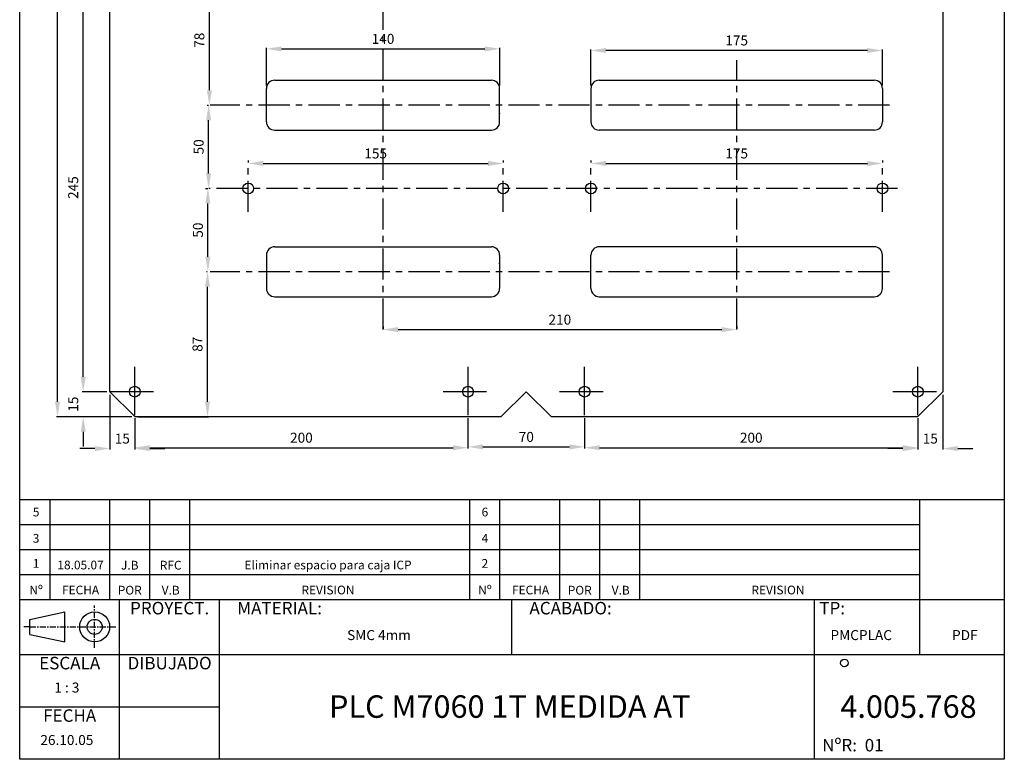
# Model space of a CAD drawing. Extents: x -1045 to 1248, y 49 to 1240.
# Drawn here: x -1045 to -848, y 885 to 1033 of the extents above; entities that cross this region are included whole.
import ezdxf
from ezdxf.enums import TextEntityAlignment as Align

# ---------------------------------------------------------------- set-up
doc = ezdxf.new("R2010")
doc.units = 0
doc.header["$MEASUREMENT"] = 0
doc.linetypes.add('CENTER', pattern=[2, 1.25, -0.25, 0.25, -0.25])
doc.layers.get('0').update_dxf_attribs({"linetype": 'CONTINUOUS'})
doc.layers.get('DEFPOINTS').update_dxf_attribs({"linetype": 'CONTINUOUS'})
for name, color, linetype in [('COTES', 2, 'CONTINUOUS'), ('DIBUIX', 7, 'CONTINUOUS'), ('EIXOS', 3, 'CENTER')]:
    doc.layers.add(name, color=color, linetype=linetype)
doc.styles.add('ROMANS', font='romans')
doc.dimstyles.get("Standard").update_dxf_attribs({"dimtxt": 0.18, "dimasz": 0.18, "dimexe": 0.18, "dimexo": 0.0625, "dimgap": 0.09, "dimtad": 0, "dimtih": 1, "dimtoh": 1, "dimdec": 4, "dimzin": 0, "dimtxsty": 'STANDARD', "dimcen": 0.09, "dimazin": 3, "dimtfac": 1, "dimtdec": 4, "dimtofl": 0, "dimtmove": 0, "dimatfit": 3, "dimtolj": 1, "dimtzin": 0})

# ---------------------------------------------------------------- blocks, each defined once
blk = doc.blocks.new('*D134')
at = {"color": 0, "linetype": 'BYBLOCK', "ltscale": 50}
for p, q in [((-860.53, 982.63), (-860.53, 971.69)), ((-865.53, 977.92), (-865.53, 971.69)), ((-868.53, 971.87), (-871.53, 971.87)), ((-857.53, 971.87), (-854.53, 971.87))]:
    blk.add_line(p, q, dxfattribs=at)
for points in [[(-868.53, 972.37), (-868.53, 971.37), (-865.53, 971.87)], [(-857.53, 972.37), (-857.53, 971.37), (-860.53, 971.87)]]:
    blk.add_solid(points, dxfattribs=at)
at = {"layer": 'DEFPOINTS', "color": 0, "linetype": 'BYBLOCK', "ltscale": 50}
for p in [(-860.53, 983.25), (-865.53, 978.54), (-860.53, 971.87)]:
    blk.add_point(p, dxfattribs=at)
at = {"color": 0, "linetype": 'BYBLOCK', "ltscale": 50, "insert": (-863.03, 973.87), "char_height": 2, "attachment_point": 5, "style": 'ROMANS'}
blk.add_mtext('\\A1;15', dxfattribs=at)
blk = doc.blocks.new('*D133')
at = {"color": 0, "linetype": 'BYBLOCK', "ltscale": 50}
for p, q in [((-932.19, 977.92), (-932.19, 971.86)), ((-865.53, 977.92), (-865.53, 971.86)), ((-929.19, 972.04), (-868.53, 972.04))]:
    blk.add_line(p, q, dxfattribs=at)
for points in [[(-929.19, 972.54), (-929.19, 971.54), (-932.19, 972.04)], [(-868.53, 972.54), (-868.53, 971.54), (-865.53, 972.04)]]:
    blk.add_solid(points, dxfattribs=at)
at = {"layer": 'DEFPOINTS', "color": 0, "linetype": 'BYBLOCK', "ltscale": 50}
for p in [(-932.19, 978.54), (-865.53, 978.54), (-865.53, 972.04)]:
    blk.add_point(p, dxfattribs=at)
at = {"color": 0, "linetype": 'BYBLOCK', "ltscale": 50, "insert": (-898.86, 974.04), "char_height": 2, "attachment_point": 5, "style": 'ROMANS'}
blk.add_mtext('\\A1;200', dxfattribs=at)
blk = doc.blocks.new('*D132')
at = {"color": 0, "linetype": 'BYBLOCK', "ltscale": 50}
for p, q in [((-955.53, 977.92), (-955.53, 972.02)), ((-932.19, 977.92), (-932.19, 972.02)), ((-952.53, 972.2), (-935.19, 972.2))]:
    blk.add_line(p, q, dxfattribs=at)
for points in [[(-952.53, 972.7), (-952.53, 971.7), (-955.53, 972.2)], [(-935.19, 972.7), (-935.19, 971.7), (-932.19, 972.2)]]:
    blk.add_solid(points, dxfattribs=at)
at = {"layer": 'DEFPOINTS', "color": 0, "linetype": 'BYBLOCK', "ltscale": 50}
for p in [(-955.53, 978.54), (-932.19, 978.54), (-932.19, 972.2)]:
    blk.add_point(p, dxfattribs=at)
at = {"color": 0, "linetype": 'BYBLOCK', "ltscale": 50, "insert": (-943.86, 974.2), "char_height": 2, "attachment_point": 5, "style": 'ROMANS'}
blk.add_mtext('\\A1;70', dxfattribs=at)
blk = doc.blocks.new('*D131')
at = {"color": 0, "linetype": 'BYBLOCK', "ltscale": 50}
for p, q in [((-1022.19, 977.92), (-1022.19, 971.86)), ((-955.53, 977.92), (-955.53, 971.86)), ((-1019.19, 972.04), (-958.53, 972.04))]:
    blk.add_line(p, q, dxfattribs=at)
for points in [[(-1019.19, 972.54), (-1019.19, 971.54), (-1022.19, 972.04)], [(-958.53, 972.54), (-958.53, 971.54), (-955.53, 972.04)]]:
    blk.add_solid(points, dxfattribs=at)
at = {"layer": 'DEFPOINTS', "color": 0, "linetype": 'BYBLOCK', "ltscale": 50}
for p in [(-1022.19, 978.54), (-955.53, 978.54), (-955.53, 972.04)]:
    blk.add_point(p, dxfattribs=at)
at = {"color": 0, "linetype": 'BYBLOCK', "ltscale": 50, "insert": (-988.86, 974.04), "char_height": 2, "attachment_point": 5, "style": 'ROMANS'}
blk.add_mtext('\\A1;200', dxfattribs=at)
blk = doc.blocks.new('*D130')
at = {"color": 0, "linetype": 'BYBLOCK', "ltscale": 50}
for p, q in [((-1027.19, 982.63), (-1027.19, 971.69)), ((-1022.19, 977.92), (-1022.19, 971.69)), ((-1030.19, 971.87), (-1033.19, 971.87)), ((-1019.19, 971.87), (-1016.19, 971.87))]:
    blk.add_line(p, q, dxfattribs=at)
for points in [[(-1030.19, 972.37), (-1030.19, 971.37), (-1027.19, 971.87)], [(-1019.19, 972.37), (-1019.19, 971.37), (-1022.19, 971.87)]]:
    blk.add_solid(points, dxfattribs=at)
at = {"layer": 'DEFPOINTS', "color": 0, "linetype": 'BYBLOCK', "ltscale": 50}
for p in [(-1027.19, 983.25), (-1022.19, 978.54), (-1022.19, 971.87)]:
    blk.add_point(p, dxfattribs=at)
at = {"color": 0, "linetype": 'BYBLOCK', "ltscale": 50, "insert": (-1024.69, 973.87), "char_height": 2, "attachment_point": 5, "style": 'ROMANS'}
blk.add_mtext('\\A1;15', dxfattribs=at)
blk = doc.blocks.new('*D128')
at = {"color": 0, "linetype": 'BYBLOCK', "ltscale": 50}
for p, q in [((-1022.82, 1174.92), (-1037.84, 1174.92)), ((-1037.66, 981.25), (-1037.66, 1171.92)), ((-1022.82, 978.25), (-1037.84, 978.25))]:
    blk.add_line(p, q, dxfattribs=at)
for points in [[(-1038.16, 1171.92), (-1037.16, 1171.92), (-1037.66, 1174.92)], [(-1038.16, 981.25), (-1037.16, 981.25), (-1037.66, 978.25)]]:
    blk.add_solid(points, dxfattribs=at)
at = {"layer": 'DEFPOINTS', "color": 0, "linetype": 'BYBLOCK', "ltscale": 50}
for p in [(-1037.66, 1174.92), (-1022.19, 1174.92), (-1022.19, 978.25)]:
    blk.add_point(p, dxfattribs=at)
at = {"color": 0, "linetype": 'BYBLOCK', "ltscale": 50, "insert": (-1039.66, 1076.59), "char_height": 2, "attachment_point": 5, "rotation": 90, "style": 'ROMANS'}
blk.add_mtext('\\A1;590', dxfattribs=at)
blk = doc.blocks.new('*D129')
at = {"color": 0, "linetype": 'BYBLOCK', "ltscale": 50}
for p, q in [((-1007.72, 1007.25), (-1007.83, 1007.25)), ((-1007.65, 981.25), (-1007.65, 1004.25)), ((-1021.57, 978.25), (-1007.47, 978.25))]:
    blk.add_line(p, q, dxfattribs=at)
for points in [[(-1008.15, 1004.25), (-1007.15, 1004.25), (-1007.65, 1007.25)], [(-1008.15, 981.25), (-1007.15, 981.25), (-1007.65, 978.25)]]:
    blk.add_solid(points, dxfattribs=at)
at = {"layer": 'DEFPOINTS', "color": 0, "linetype": 'BYBLOCK', "ltscale": 50}
for p in [(-1007.65, 1007.25), (-1007.09, 1007.25), (-1022.19, 978.25)]:
    blk.add_point(p, dxfattribs=at)
at = {"color": 0, "linetype": 'BYBLOCK', "ltscale": 50, "insert": (-1009.65, 992.75), "char_height": 2, "attachment_point": 5, "rotation": 90, "style": 'ROMANS'}
blk.add_mtext('\\A1;87', dxfattribs=at)
blk = doc.blocks.new('*D124')
at = {"color": 0, "linetype": 'BYBLOCK', "ltscale": 50}
for p, q in [((-1027.82, 1064.92), (-1032.7, 1064.92)), ((-1032.52, 986.25), (-1032.52, 1061.92)), ((-1027.82, 983.25), (-1032.7, 983.25))]:
    blk.add_line(p, q, dxfattribs=at)
for points in [[(-1033.02, 1061.92), (-1032.02, 1061.92), (-1032.52, 1064.92)], [(-1033.02, 986.25), (-1032.02, 986.25), (-1032.52, 983.25)]]:
    blk.add_solid(points, dxfattribs=at)
at = {"layer": 'DEFPOINTS', "color": 0, "linetype": 'BYBLOCK', "ltscale": 50}
for p in [(-1032.52, 1064.92), (-1027.19, 1064.92), (-1027.19, 983.25)]:
    blk.add_point(p, dxfattribs=at)
at = {"color": 0, "linetype": 'BYBLOCK', "ltscale": 50, "insert": (-1034.52, 1024.09), "char_height": 2, "attachment_point": 5, "rotation": 90, "style": 'ROMANS'}
blk.add_mtext('\\A1;245', dxfattribs=at)
blk = doc.blocks.new('*D123')
at = {"color": 0, "linetype": 'BYBLOCK', "ltscale": 50}
for p, q in [((-1032.52, 986.25), (-1032.52, 989.25)), ((-1027.82, 983.25), (-1032.7, 983.25)), ((-1022.82, 978.25), (-1032.7, 978.25)), ((-1032.52, 975.25), (-1032.52, 972.25))]:
    blk.add_line(p, q, dxfattribs=at)
for points in [[(-1033.02, 986.25), (-1032.02, 986.25), (-1032.52, 983.25)], [(-1033.02, 975.25), (-1032.02, 975.25), (-1032.52, 978.25)]]:
    blk.add_solid(points, dxfattribs=at)
at = {"layer": 'DEFPOINTS', "color": 0, "linetype": 'BYBLOCK', "ltscale": 50}
for p in [(-1032.52, 983.25), (-1027.19, 983.25), (-1022.19, 978.25)]:
    blk.add_point(p, dxfattribs=at)
at = {"color": 0, "linetype": 'BYBLOCK', "ltscale": 50, "insert": (-1034.52, 980.75), "char_height": 2, "attachment_point": 5, "rotation": 90, "style": 'ROMANS'}
blk.add_mtext('\\A1;15', dxfattribs=at)
blk = doc.blocks.new('*D107')
at = {"color": 0, "linetype": 'BYBLOCK', "ltscale": 50}
for p, q in [((-1007.72, 1040.58), (-1007.6, 1040.58)), ((-1007.42, 1026.92), (-1007.42, 1037.58)), ((-1008.04, 1023.92), (-1007.6, 1023.92))]:
    blk.add_line(p, q, dxfattribs=at)
for points in [[(-1007.92, 1037.58), (-1006.92, 1037.58), (-1007.42, 1040.58)], [(-1007.92, 1026.92), (-1006.92, 1026.92), (-1007.42, 1023.92)]]:
    blk.add_solid(points, dxfattribs=at)
at = {"layer": 'DEFPOINTS', "color": 0, "linetype": 'BYBLOCK', "ltscale": 50}
for p in [(-1007.42, 1040.58), (-1007.09, 1040.58), (-1007.41, 1023.92)]:
    blk.add_point(p, dxfattribs=at)
at = {"color": 0, "linetype": 'BYBLOCK', "ltscale": 50, "insert": (-1009.42, 1032.25), "char_height": 2, "attachment_point": 5, "rotation": 90, "style": 'ROMANS'}
blk.add_mtext('\\A1;50', dxfattribs=at)
blk = doc.blocks.new('*D122')
at = {"color": 0, "linetype": 'BYBLOCK', "ltscale": 50}
for p, q in [((-999.5, 1029.54), (-999.5, 1029.1)), ((-996.5, 1028.92), (-951.5, 1028.92)), ((-948.5, 1029.54), (-948.5, 1029.1))]:
    blk.add_line(p, q, dxfattribs=at)
for points in [[(-996.5, 1029.42), (-996.5, 1028.42), (-999.5, 1028.92)], [(-951.5, 1029.42), (-951.5, 1028.42), (-948.5, 1028.92)]]:
    blk.add_solid(points, dxfattribs=at)
at = {"layer": 'DEFPOINTS', "color": 0, "linetype": 'BYBLOCK', "ltscale": 50}
for p in [(-999.5, 1028.92), (-948.5, 1028.92), (-948.5, 1028.92)]:
    blk.add_point(p, dxfattribs=at)
at = {"color": 0, "linetype": 'BYBLOCK', "ltscale": 50, "insert": (-974, 1030.92), "char_height": 2, "attachment_point": 5, "style": 'ROMANS'}
blk.add_mtext('\\A1;155', dxfattribs=at)
blk = doc.blocks.new('*D106')
at = {"color": 0, "linetype": 'BYBLOCK', "ltscale": 50}
for p, q in [((-1008.04, 1023.92), (-1007.75, 1023.92)), ((-1007.57, 1010.25), (-1007.57, 1020.92)), ((-1007.72, 1007.25), (-1007.75, 1007.25))]:
    blk.add_line(p, q, dxfattribs=at)
for points in [[(-1008.07, 1020.92), (-1007.07, 1020.92), (-1007.57, 1023.92)], [(-1008.07, 1010.25), (-1007.07, 1010.25), (-1007.57, 1007.25)]]:
    blk.add_solid(points, dxfattribs=at)
at = {"layer": 'DEFPOINTS', "color": 0, "linetype": 'BYBLOCK', "ltscale": 50}
for p in [(-1007.57, 1023.92), (-1007.41, 1023.92), (-1007.09, 1007.25)]:
    blk.add_point(p, dxfattribs=at)
at = {"color": 0, "linetype": 'BYBLOCK', "ltscale": 50, "insert": (-1009.57, 1015.58), "char_height": 2, "attachment_point": 5, "rotation": 90, "style": 'ROMANS'}
blk.add_mtext('\\A1;50', dxfattribs=at)
blk = doc.blocks.new('*D118')
at = {"color": 0, "linetype": 'BYBLOCK', "ltscale": 50}
for p, q in [((-995.86, 1044.54), (-995.86, 1052.03)), ((-949.19, 1044.54), (-949.19, 1052.03)), ((-992.86, 1051.85), (-952.19, 1051.85))]:
    blk.add_line(p, q, dxfattribs=at)
for points in [[(-992.86, 1052.35), (-992.86, 1051.35), (-995.86, 1051.85)], [(-952.19, 1052.35), (-952.19, 1051.35), (-949.19, 1051.85)]]:
    blk.add_solid(points, dxfattribs=at)
at = {"layer": 'DEFPOINTS', "color": 0, "linetype": 'BYBLOCK', "ltscale": 50}
for p in [(-949.19, 1051.85), (-995.86, 1043.92), (-949.19, 1043.92)]:
    blk.add_point(p, dxfattribs=at)
at = {"color": 0, "linetype": 'BYBLOCK', "ltscale": 50, "insert": (-972.53, 1053.85), "char_height": 2, "attachment_point": 5, "style": 'ROMANS'}
blk.add_mtext('\\A1;140', dxfattribs=at)
blk = doc.blocks.new('*D108')
at = {"color": 0, "linetype": 'BYBLOCK', "ltscale": 50}
for p, q in [((-1006.27, 1066.58), (-1007.46, 1066.58)), ((-1007.28, 1043.58), (-1007.28, 1063.58)), ((-1007.72, 1040.58), (-1007.46, 1040.58))]:
    blk.add_line(p, q, dxfattribs=at)
for points in [[(-1007.78, 1063.58), (-1006.78, 1063.58), (-1007.28, 1066.58)], [(-1007.78, 1043.58), (-1006.78, 1043.58), (-1007.28, 1040.58)]]:
    blk.add_solid(points, dxfattribs=at)
at = {"layer": 'DEFPOINTS', "color": 0, "linetype": 'BYBLOCK', "ltscale": 50}
for p in [(-1007.28, 1066.58), (-1005.65, 1066.58), (-1007.09, 1040.58)]:
    blk.add_point(p, dxfattribs=at)
at = {"color": 0, "linetype": 'BYBLOCK', "ltscale": 50, "insert": (-1009.28, 1053.58), "char_height": 2, "attachment_point": 5, "rotation": 90, "style": 'ROMANS'}
blk.add_mtext('\\A1;78', dxfattribs=at)
blk = doc.blocks.new('*D156')
at = {"color": 0, "linetype": 'BYBLOCK', "ltscale": 50}
for p, q in [((-972.53, 971.28), (-972.53, 970.83)), ((-901.77, 971.28), (-901.77, 970.83)), ((-969.53, 970.65), (-904.77, 970.65))]:
    blk.add_line(p, q, dxfattribs=at)
for points in [[(-969.53, 971.15), (-969.53, 970.15), (-972.53, 970.65)], [(-904.77, 971.15), (-904.77, 970.15), (-901.77, 970.65)]]:
    blk.add_solid(points, dxfattribs=at)
at = {"layer": 'DEFPOINTS', "color": 0, "linetype": 'BYBLOCK', "ltscale": 50}
for p in [(-972.53, 970.65), (-901.77, 970.65), (-901.77, 970.65)]:
    blk.add_point(p, dxfattribs=at)
at = {"color": 0, "linetype": 'BYBLOCK', "ltscale": 50, "insert": (-937.15, 972.65), "char_height": 2, "attachment_point": 5, "style": 'ROMANS'}
blk.add_mtext('\\A1;210', dxfattribs=at)
blk = doc.blocks.new('*D157')
at = {"color": 0, "linetype": 'BYBLOCK', "ltscale": 50}
for p, q in [((-930.93, 1004.52), (-930.93, 1004.08)), ((-927.93, 1003.9), (-875.6, 1003.9)), ((-872.6, 1004.52), (-872.6, 1004.08))]:
    blk.add_line(p, q, dxfattribs=at)
for points in [[(-927.93, 1004.4), (-927.93, 1003.4), (-930.93, 1003.9)], [(-875.6, 1004.4), (-875.6, 1003.4), (-872.6, 1003.9)]]:
    blk.add_solid(points, dxfattribs=at)
at = {"layer": 'DEFPOINTS', "color": 0, "linetype": 'BYBLOCK', "ltscale": 50}
for p in [(-930.93, 1003.9), (-872.6, 1003.9), (-872.6, 1003.9)]:
    blk.add_point(p, dxfattribs=at)
at = {"color": 0, "linetype": 'BYBLOCK', "ltscale": 50, "insert": (-901.77, 1005.9), "char_height": 2, "attachment_point": 5, "style": 'ROMANS'}
blk.add_mtext('\\A1;175', dxfattribs=at)
blk = doc.blocks.new('*D158')
at = {"color": 0, "linetype": 'BYBLOCK', "ltscale": 50}
for p, q in [((-930.93, 1019.52), (-930.93, 1026.69)), ((-875.6, 1026.51), (-927.93, 1026.51)), ((-872.6, 1019.52), (-872.6, 1026.69))]:
    blk.add_line(p, q, dxfattribs=at)
for points in [[(-927.93, 1027.01), (-927.93, 1026.01), (-930.93, 1026.51)], [(-875.6, 1027.01), (-875.6, 1026.01), (-872.6, 1026.51)]]:
    blk.add_solid(points, dxfattribs=at)
at = {"layer": 'DEFPOINTS', "color": 0, "linetype": 'BYBLOCK', "ltscale": 50}
for p in [(-930.93, 1026.51), (-930.93, 1018.9), (-872.6, 1018.9)]:
    blk.add_point(p, dxfattribs=at)
at = {"color": 0, "linetype": 'BYBLOCK', "ltscale": 50, "insert": (-901.77, 1028.51), "char_height": 2, "attachment_point": 5, "style": 'ROMANS'}
blk.add_mtext('\\A1;175', dxfattribs=at)

msp = doc.modelspace()

# ---------------------------------------------------------------- linework, layer by layer
for p, q in [((-1045.22553, 884.66734), (-1045.22553, 1169.66734)), ((-848.22553, 1169.66734), (-848.22553, 884.66734)), ((-1045.22553, 936.66734), (-848.22553, 936.66734)), ((-955.22553, 936.66734), (-955.22553, 916.66734)), ((-865.22553, 936.66734), (-865.22553, 916.66734)), ((-1045.22553, 916.66734), (-848.22553, 916.66734)), ((-848.22553, 884.66734), (-1045.22553, 884.66734))]:
    msp.add_line(p, q)
at = {"color": 2}
for p, q in [((-1039.22553, 936.66734), (-1039.22553, 916.66734)), ((-1027.22553, 936.66734), (-1027.22553, 916.66734)), ((-1019.22553, 936.66734), (-1019.22553, 916.66734)), ((-1011.22553, 936.66734), (-1011.22553, 916.66734)), ((-949.22553, 936.66734), (-949.22553, 916.66734)), ((-937.22553, 936.66734), (-937.22553, 916.66734)), ((-929.22553, 936.66734), (-929.22553, 916.66734)), ((-921.22553, 936.66734), (-921.22553, 916.66734)), ((-1045.22553, 931.66734), (-865.22553, 931.66734)), ((-1045.22553, 926.66734), (-865.22553, 926.66734)), ((-1045.22553, 921.66734), (-865.22553, 921.66734)), ((-1025.22553, 884.66734), (-1025.22553, 916.66734)), ((-1005.22553, 884.66734), (-1005.22553, 916.66734)), ((-946.72553, 905.66734), (-946.72553, 916.66734)), ((-886.22553, 884.66734), (-886.22553, 916.66734)), ((-1045.22553, 905.66734), (-848.22553, 905.66734)), ((-1045.22553, 895.16734), (-1005.22553, 895.16734))]:
    msp.add_line(p, q, dxfattribs=at)
at = {"color": 7}
for p, q in [((-1043.22553, 912.66734), (-1036.22553, 914.16734)), ((-1036.22553, 908.16734), (-1036.22553, 914.16734)), ((-1043.22553, 909.66734), (-1043.22553, 912.66734)), ((-1043.22553, 909.66734), (-1036.22553, 908.16734))]:
    msp.add_line(p, q, dxfattribs=at)
at = {"color": 3, "linetype": 'CENTER'}
for p, q in [((-1030.22553, 906.9549), (-1030.22553, 915.4454)), ((-1043.22553, 911.16734), (-1025.73232, 911.16734))]:
    msp.add_line(p, q, dxfattribs=at)
at = {"color": 3}
msp.add_line((-1043.22553, 911.16734), (-1044.4096, 911.16734), dxfattribs=at)
at = {"color": 7}
for radius in [3, 1.5]:
    msp.add_circle((-1030.22553, 911.16734), radius, dxfattribs=at)
at = {"color": 2}
msp.add_circle((-880.22674, 903.95499), 0.75, dxfattribs=at)
at = {"layer": 'DIBUIX', "color": 7, "ltscale": 50}
for p, q in [((-1027.19323, 958.23147), (-1027.19323, 1046.56445)), ((-860.52723, 1046.56445), (-860.52723, 958.23147)), ((-1022.19325, 953.23149), (-1027.19323, 958.23147)), ((-948.86021, 953.23149), (-943.86023, 958.23147)), ((-938.86025, 953.23149), (-943.86023, 958.23147)), ((-865.52721, 953.23149), (-860.52723, 958.23147)), ((-1022.19325, 953.23149), (-948.86021, 953.23149)), ((-938.86025, 953.23149), (-865.52721, 953.23149))]:
    msp.add_line(p, q, dxfattribs=at)
at = {"layer": 'DIBUIX', "color": 7}
for p, q in [((-994.19336, 1020.56389), (-950.8602, 1020.56389)), ((-929.26736, 1020.56389), (-874.26768, 1020.56389)), ((-995.86002, 1012.23059), (-995.86002, 1018.89723)), ((-949.19354, 1012.23059), (-949.19354, 1018.89723)), ((-930.93402, 1018.89723), (-930.93402, 1012.23059)), ((-930.93402, 1018.89723), (-930.93402, 1017.83644)), ((-872.60102, 1018.89723), (-872.60102, 1017.83644)), ((-872.60102, 1018.89723), (-872.60102, 1012.23059)), ((-994.19336, 1010.56393), (-950.8602, 1010.56393)), ((-874.26768, 1010.56393), (-929.26736, 1010.56393)), ((-994.19336, 987.23071), (-950.8602, 987.23071)), ((-874.26768, 987.23071), (-929.26736, 987.23071)), ((-995.86002, 985.56405), (-995.86002, 978.89741)), ((-949.19354, 985.56405), (-949.19354, 978.89741)), ((-930.93402, 978.89741), (-930.93402, 985.56405)), ((-872.60102, 978.89741), (-872.60102, 985.56405)), ((-930.93402, 978.89741), (-930.93402, 979.9582)), ((-872.60102, 978.89741), (-872.60102, 979.9582)), ((-994.19336, 977.23075), (-950.8602, 977.23075)), ((-929.26736, 977.23075), (-874.26768, 977.23075))]:
    msp.add_line(p, q, dxfattribs=at)
at = {"layer": 'DIBUIX', "color": 2}
msp.add_line((-865.22553, 916.66734), (-865.22553, 905.66734), dxfattribs=at)
at = {"layer": 'DIBUIX', "color": 7, "ltscale": 50}
for centre in [(-999.50009, 998.89732), (-948.50011, 998.89797), (-930.93402, 998.89862), (-872.60102, 998.89862)]:
    msp.add_circle(centre, 1.08333, dxfattribs=at)
at = {"layer": 'DIBUIX', "ltscale": 50}
for centre in [(-1022.19325, 958.23147), (-955.52685, 958.23147), (-932.19361, 958.23147), (-865.52721, 958.23147)]:
    msp.add_circle(centre, 1.08333, dxfattribs=at)
at = {"layer": 'DIBUIX', "color": 7}
for centre, start, end in [((-994.19336, 1018.89723), 90, 180), ((-950.8602, 1018.89723), 0, 90), ((-929.26736, 1018.89723), 90, 180), ((-874.26768, 1018.89723), 0, 90), ((-994.19336, 1012.23059), 180, 270), ((-950.8602, 1012.23059), 270, 0), ((-929.26736, 1012.23059), 180, 270), ((-874.26768, 1012.23059), 270, 0), ((-994.19336, 985.56405), 90, 180), ((-950.8602, 985.56405), 0, 90), ((-929.26736, 985.56405), 90, 180), ((-874.26768, 985.56405), 0, 90), ((-994.19336, 978.89741), 180, 270), ((-950.8602, 978.89741), 270, 0), ((-929.26736, 978.89741), 180, 270), ((-874.26768, 978.89741), 270, 0)]:
    msp.add_arc(centre, 1.66666, start, end, dxfattribs=at)
for p in [(-949.19354, 1015.56391), (-949.19354, 1013.89725), (-949.19354, 983.89739), (-949.19354, 982.23073)]:
    msp.add_point(p, dxfattribs=at)
at = {"layer": 'EIXOS', "ltscale": 5}
for p, q in [((-972.52678, 970.65289), (-972.52678, 1151.56403)), ((-901.76752, 970.65289), (-901.76752, 1024.57397)), ((-871.19256, 1015.56391), (-1007.09142, 1015.56391)), ((-999.50009, 994.18794), (-999.50009, 1003.8973)), ((-948.50011, 994.18794), (-948.50011, 1003.8973)), ((-930.93402, 994.18794), (-930.93402, 1003.8973)), ((-872.60102, 994.18794), (-872.60102, 1003.8973)), ((-869.62048, 998.89732), (-1007.41194, 998.89732)), ((-871.19256, 982.23073), (-1007.09142, 982.23073))]:
    msp.add_line(p, q, dxfattribs=at)
at = {"layer": 'EIXOS', "ltscale": 50}
for p, q in [((-1022.19325, 953.52208), (-1022.19325, 963.23145)), ((-955.52685, 953.52208), (-955.52685, 963.23145)), ((-932.19361, 953.52208), (-932.19361, 963.23145)), ((-865.52721, 953.52208), (-865.52721, 963.23145)), ((-1018.46869, 958.23147), (-1027.19323, 958.23147)), ((-951.80229, 958.23147), (-960.52683, 958.23147)), ((-928.46905, 958.23147), (-937.19359, 958.23147)), ((-861.80265, 958.23147), (-870.52719, 958.23147))]:
    msp.add_line(p, q, dxfattribs=at)

# ---------------------------------------------------------------- texts
at = {"color": 2, "style": 'ROMANS'}
for s, height, p in [('5', 1.75, (-1041.94438, 933.27477)), ('6', 1.75, (-952.14264, 933.27477)), ('3', 1.75, (-1041.94438, 928.01304)), ('4', 1.75, (-952.14264, 928.01304)), ('1', 1.75, (-1041.94438, 922.99322)), ('18.05.07', 1.75, (-1033.04701, 922.67101)), ('J.B', 1.75, (-1023.20454, 922.6349)), ('RFC', 1.75, (-1015.0134, 922.6349)), ('Eliminar espacio para caja ICP', 1.75, (-983.544, 922.67101)), ('2', 1.75, (-952.14264, 922.99322)), ('Nº', 1.75, (-1041.94438, 917.67101)), ('FECHA', 1.75, (-1033.04701, 917.67101)), ('POR', 1.75, (-1023.20454, 917.6349)), ('V.B', 1.75, (-1015.0134, 917.6349)), ('REVISION', 1.75, (-983.544, 917.67101)), ('Nº', 1.75, (-952.14264, 917.67101)), ('FECHA', 1.75, (-943.01146, 917.67101)), ('POR', 1.75, (-933.16899, 917.6349)), ('V.B', 1.75, (-924.97784, 917.6349)), ('REVISION', 1.75, (-893.50845, 917.67101)), ('PROYECT.', 2.5, (-1015.22553, 913.66734)), ('MATERIAL:', 2.5, (-993.22553, 913.66734)), ('ACABADO:', 2.5, (-935.00645, 913.66734)), ('TP:', 2.5, (-882.66749, 913.66734)), ('ESCALA', 2.5, (-1035.22553, 902.66734)), ('DIBUJADO', 2.5, (-1015.22553, 902.66734)), ('FECHA', 2.5, (-1035.22553, 892.16734))]:
    msp.add_text(s, height=height, dxfattribs=at).set_placement(p, align=Align.CENTER)
at = {"layer": 'COTES', "style": 'ROMANS'}
for s, p in [('SMC 4mm ', (-973.03378, 908.52614)), ('PMCPLAC', (-876.85179, 908.52614)), ('PDF', (-856.12649, 908.52614)), ('1 : 3', (-1035.78463, 898.02614)), ('26.10.05', (-1035.78463, 887.52614))]:
    msp.add_text(s, height=2, dxfattribs=at).set_placement(p, align=Align.CENTER)
for s, p in [('NºR: ', (-884.66974, 886.24444)), ('01', (-876.15255, 886.24444))]:
    msp.add_text(s, height=2.5, dxfattribs=at).set_placement(p)
at = {"layer": 'DIBUIX', "style": 'ROMANS'}
for s, p in [('PLC M7060 1T MEDIDA AT', (-947.18, 892.96757)), ('4.005.768', (-867.39169, 892.96757))]:
    msp.add_text(s, height=4.5, dxfattribs=at).set_placement(p, align=Align.CENTER)

# ---------------------------------------------------------------- dimensions: what is measured, and where the dimension line sits
at = {"layer": 'COTES', "ltscale": 50}
for base, p1, p2, text, picture, middle in [((-1037.65684, 1149.89737), (-1022.19325, 953.23149), (-1022.19325, 1149.89737), '590', '*D128', (-1039.65684, 1051.56443)), ((-1007.27534, 1041.5628), (-1007.09142, 1015.56391), (-1005.6491, 1041.5628), '78', '*D108', (-1009.27534, 1028.56335)), ((-1032.51779, 1039.89781), (-1027.19323, 958.23147), (-1027.19323, 1039.89781), '245', '*D124', (-1034.51779, 999.06464)), ((-1007.42371, 1015.56391), (-1007.41194, 998.89732), (-1007.09142, 1015.56391), '50', '*D107', (-1009.42371, 1007.23061)), ((-1007.57208, 998.89732), (-1007.09142, 982.23073), (-1007.41194, 998.89732), '50', '*D106', (-1009.57208, 990.56403)), ((-1007.65272, 982.23073), (-1022.19325, 953.23149), (-1007.09142, 982.23073), '87', '*D129', (-1009.65272, 967.73111)), ((-1032.51779, 958.23147), (-1022.19325, 953.23149), (-1027.19323, 958.23147), '15', '*D123', (-1034.51779, 955.73148))]:
    dim = msp.add_linear_dim(base=base, p1=p1, p2=p2, angle=90, text=text, dimstyle='STANDARD', override={"dimtxt": 2, "dimasz": 3, "dimexo": 0.625, "dimgap": 1, "dimtad": 1, "dimtih": 0, "dimtoh": 0, "dimtxsty": 'ROMANS', "dimcen": 2.5}, dxfattribs=at)
    dim.commit()
    dim.dimension.update_dxf_attribs({"geometry": picture, "text_midpoint": middle, "insert": (0, -25.02059)})
for base, p1, p2, text, picture, middle in [((-949.19354, 1026.8334), (-995.86002, 1018.89723), (-949.19354, 1018.89723), '140', '*D118', (-972.52678, 1028.8334)), ((-948.50011, 1003.8973), (-999.50009, 1003.8973), (-948.50011, 1003.8973), '155', '*D122', (-974.0001, 1005.8973)), ((-1022.19325, 946.85413), (-1027.19323, 958.23147), (-1022.19325, 953.52208), '15', '*D130', (-1024.69324, 948.85413)), ((-860.52723, 946.85413), (-865.52721, 953.52208), (-860.52723, 958.23147), '15', '*D134', (-863.02722, 948.85413)), ((-955.52685, 947.01604), (-1022.19325, 953.52208), (-955.52685, 953.52208), '200', '*D131', (-988.86005, 949.01604)), ((-932.19361, 947.17794), (-955.52685, 953.52208), (-932.19361, 953.52208), '70', '*D132', (-943.86023, 949.17794)), ((-865.52721, 947.01604), (-932.19361, 953.52208), (-865.52721, 953.52208), '200', '*D133', (-898.86041, 949.01604))]:
    dim = msp.add_linear_dim(base=base, p1=p1, p2=p2, text=text, dimstyle='STANDARD', override={"dimtxt": 2, "dimasz": 3, "dimexo": 0.625, "dimgap": 1, "dimtad": 1, "dimtih": 0, "dimtoh": 0, "dimtxsty": 'ROMANS', "dimcen": 2.5}, dxfattribs=at)
    dim.commit()
    dim.dimension.update_dxf_attribs({"geometry": picture, "text_midpoint": middle, "insert": (0, -25.02059)})
for base, p1, p2, text, picture, middle in [((-930.93402, 1026.50557), (-872.60102, 1018.89723), (-930.93402, 1018.89723), '175', '*D158', (-901.76752, 1028.50557)), ((-872.60102, 1003.8973), (-930.93402, 1003.8973), (-872.60102, 1003.8973), '175', '*D157', (-901.76752, 1005.8973)), ((-901.76752, 970.65289), (-972.52678, 970.65289), (-901.76752, 970.65289), '210', '*D156', (-937.14715, 972.65289))]:
    dim = msp.add_linear_dim(base=base, p1=p1, p2=p2, text=text, dimstyle='STANDARD', override={"dimtxt": 2, "dimasz": 3, "dimexo": 0.625, "dimgap": 1, "dimtad": 1, "dimtih": 0, "dimtoh": 0, "dimtxsty": 'ROMANS', "dimcen": 2.5}, dxfattribs=at)
    dim.commit()
    dim.dimension.update_dxf_attribs({"geometry": picture, "text_midpoint": middle})

doc.saveas('drawing.dxf')
